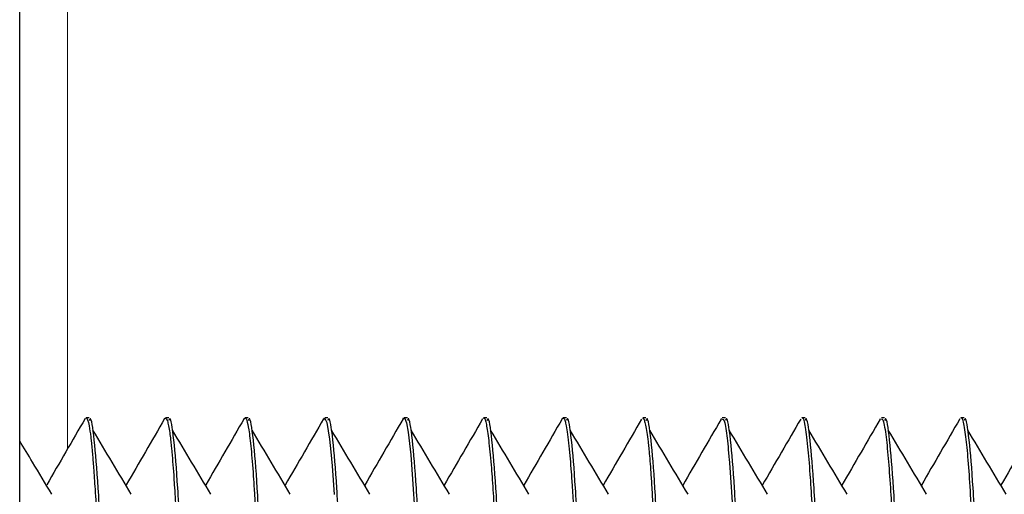
# Model space of a CAD drawing. Units: inches. Extents: x 0.3 to 10.7, y 0.4 to 8.2.
# Drawn here: x 6.4 to 6.4, y 7.8 to 7.8 of the extents above; entities that cross this region are included whole.
import ezdxf

# ---------------------------------------------------------------- set-up
doc = ezdxf.new("R2010")
doc.units = ezdxf.units.IN
doc.header["$MEASUREMENT"] = 0
doc.linetypes.add('PHANTOM', pattern=[0.49999999999999994, 0.25, -0.05, 0.05, -0.05, 0.05, -0.05])

msp = doc.modelspace()

# ---------------------------------------------------------------- linework, layer by layer
at = {"color": 7, "linetype": 'Continuous', "lineweight": 25}
for p, q in [((6.414089690673801, 7.158281741822616), (6.414089690673801, 7.842500498919148)), ((6.415455288231635, 7.812491136006535), (6.415392808953401, 7.812491136006535)), ((6.41693924442218, 7.812473499543607), (6.416949364305274, 7.812489018530997)), ((6.417017856847376, 7.812491136006535), (6.416955670899086, 7.812491136006535)), ((6.418580425463116, 7.812491136006535), (6.418517506189965, 7.812491136006535)), ((6.420142847413884, 7.812491136006535), (6.420081101460513, 7.812491136006535)), ((6.421622256990285, 7.812471794563303), (6.421635163507855, 7.812489027697557)), ((6.421705416029625, 7.812491136006535), (6.421642056761557, 7.812491136006535)), ((6.423267837980394, 7.812491136006535), (6.42320418538238, 7.812491136006535)), ((6.424830406596134, 7.812491136006535), (6.424767047328066, 7.812491136006535)), ((6.426392828546902, 7.812491136006535), (6.426330349268668, 7.812491136006535)), ((6.427870331478663, 7.812455973079407), (6.42787825138717, 7.812481978612323)), ((6.427955397162643, 7.812491136006535), (6.42789233122452, 7.812491136006535)), ((6.429517819113411, 7.812491136006535), (6.429455046505232, 7.812491136006535)), ((6.430995762040088, 7.812462719668137), (6.430999575329371, 7.812476157846231)), ((6.431080387729152, 7.812491136006535), (6.431017615120973, 7.812491136006535)), ((6.43264280967992, 7.812491136006535), (6.432580037071741, 7.812491136006535))]:
    msp.add_line(p, q, dxfattribs=at)
at = {"color": 8, "linetype": 'PHANTOM', "lineweight": 18}
msp.add_line((6.415027173177256, 7.811876719770991), (6.415027173177256, 7.842336032485744), dxfattribs=at)
at = {"color": 7, "linetype": 'Continuous', "lineweight": 25, "flags": 128}
for points in [[(6.420062328344048, 7.812454708094021), (6.420078314826037, 7.812490769344104), (6.420125247617198, 7.812401441209365), (6.420177753677311, 7.812072352511024), (6.420203713377422, 7.811824433708337), (6.420227033108031, 7.811550756869876), (6.420247566204164, 7.811265740995736), (6.420265459330794, 7.810981760942965)], [(6.421642056761557, 7.812486250229643), (6.421657749913601, 7.812479861136784), (6.421688549557802, 7.812395088782748), (6.421722135836476, 7.812211565069497), (6.421771708597141, 7.81176392524067), (6.421808668170181, 7.811287731575033), (6.421850027692392, 7.810605886118436)]]:
    msp.add_lwpolyline(points, dxfattribs=at)
at = {"color": 7, "linetype": 'Continuous', "lineweight": 25}
for points, knots in [([(6.415375355821688, 7.812477972825264), (6.415249547921828, 7.812260620366648), (6.414998005694128, 7.811826042556365), (6.414746095924137, 7.811391587639991), (6.4146201778789, 7.811174423717309)], [0, 0, 0, 0, 0.5001462418795986, 1, 1, 1, 1]), ([(6.415392808953401, 7.812485663569753), (6.415394571269047, 7.812487309721645), (6.41541428124429, 7.812505720505821), (6.415443421021167, 7.812390956458032), (6.415476817686863, 7.812198582089793), (6.415485866969192, 7.812108308306215), (6.415486511580613, 7.812105706033179), (6.415486249873566, 7.812104451144426), (6.415486540086232, 7.812103795822874), (6.415486527823433, 7.812103618217616), (6.415486527873079, 7.812103543014198), (6.415486527901305, 7.812103460403719), (6.415486509541608, 7.812102824689905), (6.415486807432691, 7.812101611488016), (6.415487059445889, 7.812097626618829), (6.415488974114279, 7.812085762849604), (6.415497740755643, 7.811993744692765), (6.415517107985074, 7.811814069735637), (6.415542490839062, 7.811488525571161), (6.415571507415669, 7.811069632391566), (6.415602817706319, 7.810534460545211), (6.4156392401123, 7.809837044618849), (6.415672021541808, 7.809154651993381), (6.415702473165415, 7.808499777732364), (6.415725879413738, 7.807993131390504), (6.415749322240713, 7.807475546567531), (6.415770986274409, 7.807011837997465), (6.41579041278812, 7.80657012377768), (6.415809326117552, 7.806114976142067), (6.415832397329284, 7.805552275208331), (6.415856548774193, 7.804951246311959), (6.415882802440428, 7.804331779394266), (6.415912057138184, 7.803712306640174), (6.415952199991419, 7.802936802869686), (6.415999771541023, 7.802151673030374), (6.416041986652721, 7.801592797706573), (6.416071261339572, 7.801283321982271), (6.416090019825776, 7.801115661925376), (6.416106700763197, 7.800992129766912), (6.416130512343258, 7.800850154761044), (6.416152038509871, 7.800754349008455), (6.416169588339417, 7.800782543268955), (6.416172479946574, 7.800787188711533)], [0, 0, 0, 0, 0.006650793776028773, 0.07438337217109808, 0.115088947982903, 0.1157613494307048, 0.1160980782366248, 0.1162664011316558, 0.1163508794188988, 0.1163718612204983, 0.1163729193888039, 0.1163747919245526, 0.1164405398236612, 0.1165953706378669, 0.1169985431940382, 0.1181801963797768, 0.1220425508194533, 0.1574670797574336, 0.1871735927260476, 0.2248661614701077, 0.2705386929381989, 0.3110530446287932, 0.3682276095762237, 0.3968448382470152, 0.4254631218944778, 0.4540823491826104, 0.482702811472797, 0.5013813831629484, 0.5261258344128745, 0.5569344867437199, 0.5938038307055591, 0.6267216787288492, 0.6641590772963925, 0.7061137315248711, 0.7776857221649455, 0.8391770337463061, 0.866161307684393, 0.8906140598424512, 0.9125345101991029, 0.9319223404445522, 0.9887831476084776, 1, 1, 1, 1]), ([(6.416236132544588, 7.800807098481534), (6.416231699759614, 7.800796165841689), (6.416204092754489, 7.800728078297176), (6.416158940406311, 7.801039545246775), (6.416087786634681, 7.801767494002118), (6.416010628889357, 7.802972722613261), (6.415935524555956, 7.80450141147255), (6.4158672577838, 7.806259048618293), (6.415785788451587, 7.808102443521283), (6.41570357069461, 7.809800129700788), (6.415633305822673, 7.81119670864328), (6.415556106250402, 7.812114797414594), (6.415492910641885, 7.812533817617152), (6.415461403180538, 7.812455713352323), (6.415455288231635, 7.812440554924186)], [0, 0, 0, 0, 0.01648426716927301, 0.1026626039619351, 0.1948800723083039, 0.2894524858455131, 0.3823349312202192, 0.478886145351047, 0.5794131844547898, 0.6801399750337325, 0.7768526357259241, 0.8760954525415627, 0.9759526809119946, 0.9999999999999999, 0.9999999999999999, 0.9999999999999999, 0.9999999999999999]), ([(6.416937337777538, 7.812476992003262), (6.416811472206491, 7.81225960423745), (6.416559828412526, 7.811824979568488), (6.41630792243765, 7.811390424841933), (6.416182013169779, 7.811173222897847)], [0, 0, 0, 0, 0.5001735551032829, 0.9999999999999999, 0.9999999999999999, 0.9999999999999999, 0.9999999999999999]), ([(6.416955670899086, 7.812487698546246), (6.416958986600688, 7.81248812857275), (6.416964828640746, 7.812488886250119), (6.416976833058158, 7.812470349669913), (6.416993261020369, 7.812430190102057), (6.4170143657592, 7.812340948219686), (6.41703532075987, 7.812212611866912), (6.417053155905745, 7.812072386969053), (6.417067192200526, 7.811944265877662), (6.417076759499304, 7.811846765677632), (6.417085594528602, 7.811748934202321), (6.41709719541891, 7.811604193058634), (6.417112429585318, 7.811401261037104), (6.417128003595226, 7.81116439555452), (6.417142959724984, 7.810926658082881), (6.417159358159473, 7.810637638443898), (6.417185705732734, 7.810155086117995), (6.417220665383873, 7.809441666576295), (6.417265649855303, 7.808473786907755), (6.417311946535987, 7.807446968232142), (6.417350051574326, 7.806608877240029), (6.417378422955105, 7.80599067318164), (6.417395702741401, 7.805589448305921), (6.417411876481955, 7.805193230198934), (6.41742758065922, 7.804803907375204), (6.417439068080567, 7.804477789935598), (6.417453178992052, 7.804152599065773), (6.417465733443425, 7.803889283440676), (6.417479010050372, 7.803626571658303), (6.417490099909251, 7.803409312024988), (6.417502742277353, 7.803172915554066), (6.417516802821106, 7.802920532723111), (6.417536730874621, 7.802583224962603), (6.417564752646067, 7.802134099686859), (6.417603055530203, 7.801591182280167), (6.417638125968895, 7.80121931914934), (6.417666445714119, 7.801001157644957), (6.417685939597993, 7.80088940512574), (6.417708626083295, 7.800790784020833), (6.417725592436443, 7.800792084099045), (6.417735635222205, 7.800792853646092)], [0, 0, 0, 0, 0.01388131900191844, 0.02445793723992782, 0.04603076966004428, 0.07429889987840682, 0.1015703359477815, 0.1227582589111339, 0.1405341586428689, 0.1535562657764549, 0.1584432753336332, 0.1744371156332327, 0.2008241733079153, 0.2179187222519315, 0.237612218635328, 0.2599034610950208, 0.2847930254721872, 0.3417976070715113, 0.3988057774867101, 0.4558169149461729, 0.512831601227825, 0.5348541571859525, 0.556873778643645, 0.578891581044503, 0.6009072886353655, 0.6229210333897557, 0.6354687300438132, 0.6586113380422947, 0.670837310881159, 0.684758744154828, 0.7003753326214429, 0.7176875404760058, 0.7366947528955822, 0.7731005044628405, 0.8226389323482631, 0.8852896950156923, 0.9091265385307606, 0.9344252009310863, 0.9611847252795993, 0.9999999999999999, 0.9999999999999999, 0.9999999999999999, 0.9999999999999999]), ([(6.417798554495356, 7.800807098481534), (6.417794120628242, 7.800796165826266), (6.417766506970254, 7.800728078399252), (6.417721580905585, 7.801039546676478), (6.417650318163789, 7.801767493181246), (6.417573270633208, 7.802972726809378), (6.417497838498174, 7.804501403602185), (6.417429898829913, 7.806259053367024), (6.41734833723615, 7.808102442767415), (6.41726614438959, 7.809800129893871), (6.417195873058467, 7.811196708590823), (6.4171186752566, 7.812114797429438), (6.417055479238861, 7.812533817616439), (6.417023971793228, 7.812455713352207), (6.417017856847376, 7.812440554924186)], [0, 0, 0, 0, 0.01648427214318196, 0.1026623129284173, 0.1948798091001839, 0.2894522511733645, 0.3823350666609222, 0.4788859881118541, 0.5794130575482974, 0.680139878520213, 0.7768525683941672, 0.8760954151550092, 0.9759526736560351, 1, 1, 1, 1]), ([(6.418499026403444, 7.812475754517557), (6.418373161721033, 7.812258324746268), (6.41812152325007, 7.811823622221777), (6.417869611949676, 7.811389017022525), (6.417743701795686, 7.811171792914366)], [0, 0, 0, 0, 0.5001806040689625, 1, 1, 1, 1]), ([(6.418499466398362, 7.812466954619214), (6.41850545306897, 7.812477633343011), (6.418522348611827, 7.81250777076786), (6.418552794157076, 7.812451460618546), (6.418592332050255, 7.812268839246334), (6.418635766721415, 7.811909213965369), (6.418670566128612, 7.81147808656643), (6.418696351818534, 7.811093703781916), (6.418713185145517, 7.810815200340478), (6.418729849885498, 7.810516009570953), (6.418746676774575, 7.810197632223006), (6.418759864929116, 7.809911037664888), (6.418775035036747, 7.809609491849761), (6.418790433241361, 7.809302355358552), (6.418809413656513, 7.808907521069656), (6.418830969886739, 7.808455099569674), (6.418853845380466, 7.80795218431292), (6.418876870932523, 7.807445035749701), (6.418896973282187, 7.806982699913206), (6.418915289287832, 7.806563749418356), (6.418931107490359, 7.806190439179676), (6.418961601438443, 7.805459023083083), (6.41900119318499, 7.80451231432946), (6.419045792267465, 7.803560968811587), (6.419074616487084, 7.802997208828971), (6.419097588592421, 7.80261088196469), (6.41912554844674, 7.802157250734768), (6.419163031839751, 7.80163549952603), (6.419198052493273, 7.801259166676051), (6.419223665708494, 7.801048558505014), (6.419240944800961, 7.800935880833757), (6.419257700975346, 7.800851636272041), (6.419274596908169, 7.800796117529145), (6.419286870164206, 7.800777199261558), (6.419294499965341, 7.800772696018149), (6.419296999577383, 7.800772696252366), (6.419298350502918, 7.80077269637895)], [0, 0, 0, 0, 0.02264209425229883, 0.06390037114145272, 0.110973981399885, 0.1656646567772251, 0.2203518749762091, 0.2422497237247714, 0.2641471346130647, 0.2860439313286471, 0.3079403958656177, 0.3298360438109627, 0.3420570614655116, 0.3648000812933729, 0.3858086256237879, 0.4114929727080763, 0.4418505714432746, 0.4689175405326553, 0.4935766925922055, 0.515828289795781, 0.5356713994778194, 0.5531062837297739, 0.6330663687892408, 0.6898907692866121, 0.7235000775770584, 0.7439258586774137, 0.7714122230745335, 0.826331027513726, 0.8812472509871583, 0.9032371024490596, 0.9252268216955484, 0.9472159412301394, 0.9692050717524303, 0.9911938501711188, 0.9952406803650697, 1, 1, 1, 1]), ([(6.419361123111097, 7.800807098481534), (6.41935669032613, 7.800796165841689), (6.41932908332105, 7.800728078297176), (6.419283930971404, 7.801039545246764), (6.419212777206707, 7.801767494002162), (6.419135619434969, 7.802972722613098), (6.419060515200087, 7.804501411473161), (6.418992248042406, 7.80625904861587), (6.418910780219472, 7.808102443530735), (6.41882855684966, 7.809800129666079), (6.41875831229498, 7.811196708768427), (6.418681035572726, 7.812114795831302), (6.418618057766118, 7.812533817567956), (6.418586542034598, 7.812455713380663), (6.418580425463116, 7.812440554924186)], [0, 0, 0, 0, 0.01648427301542579, 0.1026626403712739, 0.1948801414226094, 0.2894525884999679, 0.382335066815475, 0.4788863151882345, 0.5794133899439371, 0.6801402162456814, 0.7768529112370618, 0.8760957632492102, 0.975952672383602, 0.9999999999999999, 0.9999999999999999, 0.9999999999999999, 0.9999999999999999]), ([(6.420060715029352, 7.812474315367516), (6.419934851127441, 7.812256851804569), (6.419683217331471, 7.811822087102391), (6.419431301353795, 7.811387458531494), (6.419305390421592, 7.811170225432474)], [0, 0, 0, 0, 0.500186794966559, 1, 1, 1, 1]), ([(6.420923691726838, 7.800807098481534), (6.420919204574181, 7.800796165766156), (6.420891259558406, 7.800728079180498), (6.420846675524886, 7.801039546090059), (6.420775279226893, 7.801767493347521), (6.42069826901959, 7.802972726765306), (6.420622826896498, 7.804501403614403), (6.420554890013973, 7.806259053363544), (6.42047332763378, 7.808102442768368), (6.420391134999353, 7.809800129893627), (6.420320863613225, 7.811196708590888), (6.420243665826434, 7.812114797429419), (6.420180469805208, 7.81253381761644), (6.420148962359711, 7.812455713352207), (6.420142847413884, 7.812440554924186)], [0, 0, 0, 0, 0.01648461699550207, 0.1026626275639382, 0.1948800914012778, 0.2894525003143114, 0.3823352832341598, 0.478886170831226, 0.5794132050196381, 0.6801399906734831, 0.7768526466368504, 0.8760954585999511, 0.975952682087803, 1, 1, 1, 1]), ([(6.421622403655258, 7.812472766218745), (6.421496549002775, 7.812255275354418), (6.42124492178841, 7.811820435487467), (6.420992901444868, 7.811385839313608), (6.420866932382526, 7.811168612117778)], [0, 0, 0, 0, 0.5001631194784869, 1, 1, 1, 1]), ([(6.422486113677606, 7.800807098481534), (6.422481680886962, 7.800796165841454), (6.422454073846529, 7.800728078295478), (6.422408922683622, 7.801039545294167), (6.42233776330999, 7.801767493817501), (6.422260626911643, 7.802972723312739), (6.422185443040939, 7.804501407142242), (6.422117487823717, 7.806259057026859), (6.422035720596424, 7.808102439047199), (6.421953494864092, 7.809800126735333), (6.421883552044776, 7.811196713995328), (6.421805955754544, 7.812114793339885), (6.421743051720227, 7.812533817656949), (6.42171153315171, 7.812455713395127), (6.421705416029625, 7.812440554924186)], [0, 0, 0, 0, 0.01648427225563803, 0.1026626356393808, 0.1948801324402572, 0.2894525751586131, 0.3823350491930112, 0.4788859713026156, 0.5794133911697318, 0.680140212828808, 0.7768525807660439, 0.8760957689601642, 0.9759526734919838, 1, 1, 1, 1]), ([(6.423184092281164, 7.812471226236535), (6.423058237496006, 7.812253728265357), (6.422806609487157, 7.811818873274762), (6.422554589938548, 7.811384310562746), (6.422428621008432, 7.81116709963525)], [0, 0, 0, 0, 0.5001620675442137, 1, 1, 1, 1]), ([(6.42320418538238, 7.812476982836701), (6.423206869283041, 7.812481431549217), (6.423224086717863, 7.812509970391545), (6.42325696725236, 7.812379664666654), (6.423303111376646, 7.812079505435174), (6.423341565652656, 7.811687782231284), (6.423369707939261, 7.811335239228077), (6.423386708347172, 7.811082041987042), (6.423403274277073, 7.810807685341271), (6.423418567965122, 7.810513360430704), (6.423430330556206, 7.810246261322503), (6.423444304740146, 7.809962618027088), (6.423457816556954, 7.809700627489343), (6.423472965359264, 7.809397341462051), (6.423487841533457, 7.80909695210131), (6.423504831834284, 7.808742294523242), (6.423532146385343, 7.808158669226188), (6.423568729342573, 7.807339310924284), (6.423613560733498, 7.806302851900759), (6.423654665487716, 7.805276460368914), (6.423697636407971, 7.804436208368251), (6.423707551204546, 7.80395019143577), (6.423721914384101, 7.803778320381599), (6.42372191291699, 7.803774210523859), (6.423721889618315, 7.80377192430449), (6.423722567709516, 7.803764390756704), (6.423723217058259, 7.803739867062072), (6.423730021283501, 7.803626009863991), (6.423742411223046, 7.803364600521678), (6.423762954367271, 7.802998694928635), (6.423786561385659, 7.802587319471262), (6.423810506993164, 7.802210138957855), (6.423843147258951, 7.801752947429231), (6.423875709496331, 7.801365762079385), (6.423907352937705, 7.801079987663664), (6.423928762977139, 7.800927552512988), (6.423954739135085, 7.800803208699427), (6.423973954996578, 7.800786785435017), (6.423986643010029, 7.800775941341464)], [0, 0, 0, 0, 0.01053138938771754, 0.06755969512158867, 0.124591588029264, 0.1816269658487616, 0.2036458847300356, 0.2256623260411912, 0.2476772159186003, 0.2696895312609299, 0.2917003232549975, 0.304042010699639, 0.3271330541460534, 0.3427127472320234, 0.3609802930933588, 0.3819346830532263, 0.4055763880101905, 0.4616754362690595, 0.5177729088944222, 0.5738675160983556, 0.6299594330760125, 0.6613978146036562, 0.6620473002733066, 0.6620735493389405, 0.6621653906826733, 0.6624739356476753, 0.663483474495575, 0.6667505212548033, 0.6838688010003164, 0.713496305603496, 0.7402015130881636, 0.7724643646979168, 0.8021295111762704, 0.8604112401770476, 0.8966042537419562, 0.9269014502388487, 0.9517338640793603, 1, 1, 1, 1]), ([(6.424048682293346, 7.800807098481534), (6.424044195140689, 7.800796165766156), (6.424016250124915, 7.800728079180498), (6.423971666091393, 7.801039546090059), (6.423900269793402, 7.801767493347521), (6.423823259586098, 7.802972726765306), (6.423747817463008, 7.804501403614403), (6.423679880580482, 7.806259053363544), (6.423598318200289, 7.808102442768368), (6.423516125565863, 7.809800129893627), (6.423445854179734, 7.811196708590888), (6.423368656392944, 7.812114797429419), (6.423305460371718, 7.81253381761644), (6.42327395292622, 7.812455713352207), (6.423267837980394, 7.812440554924186)], [0, 0, 0, 0, 0.01648461699550207, 0.1026626275639382, 0.1948800914012778, 0.2894525003143114, 0.3823352832341598, 0.478886170831226, 0.5794132050196381, 0.6801399906734831, 0.7768526466368504, 0.8760954585999511, 0.975952682087803, 1, 1, 1, 1]), ([(6.424745927572043, 7.812469832919297), (6.424620063109582, 7.812252351573515), (6.424368425956095, 7.81181754745392), (6.424116513337588, 7.811383019427455), (6.423990602964284, 7.811165834649863)], [0, 0, 0, 0, 0.5001823487417116, 1, 1, 1, 1]), ([(6.42474636756696, 7.812466221294352), (6.42474888368193, 7.812472600965021), (6.424754318804593, 7.812486381850645), (6.424760118976405, 7.812489045476894), (6.424763234038783, 7.81249047601416)], [0, 0, 0, 0, 0.4629361887096463, 1, 1, 1, 1]), ([(6.424767047328066, 7.812488606035762), (6.424771923772261, 7.812487762444269), (6.424782537858739, 7.812485926279906), (6.424800492760162, 7.812446239513794), (6.424822036761398, 7.812366039666011), (6.424847135915885, 7.812221794961967), (6.424873029291109, 7.812014399455557), (6.424897260644575, 7.811765895032412), (6.424918088448424, 7.811509765968871), (6.424948132896001, 7.811087406502399), (6.424985821919238, 7.810438832299774), (6.425027550772117, 7.809606046749567), (6.425061047670236, 7.808897077646998), (6.425086643781125, 7.808335911815763), (6.425118289049326, 7.807638770443157), (6.4251560386802, 7.806777215857767), (6.425191158472537, 7.805951854866936), (6.425216576386054, 7.805345120920918), (6.425233525255939, 7.804946645012774), (6.425249973131836, 7.804556493867442), (6.42526667195664, 7.804176607859168), (6.425277662012371, 7.80391262591414), (6.425286019773448, 7.803739356210353), (6.425294484319457, 7.803567114308952), (6.425308447566978, 7.803303744145297), (6.425327758823152, 7.802949652216959), (6.425350032615934, 7.802567861367246), (6.425378475360934, 7.802128064379217), (6.425409250930457, 7.801708351874956), (6.42543889030903, 7.801368037580064), (6.425471753307479, 7.801063358273783), (6.42549961075342, 7.800847715359529), (6.425549955930845, 7.800741929555171), (6.42554994496491, 7.800772473278723), (6.425549944950632, 7.800772513047734)], [0, 0, 0, 0, 0.01833610227327685, 0.03991042803686064, 0.06641124355395457, 0.09783677733490062, 0.1318445225723304, 0.1621340030299269, 0.1887040291620108, 0.2115544388189627, 0.2792545210346662, 0.3392644401318982, 0.3750177208313412, 0.4073411038841077, 0.4362325866264855, 0.4921141984749287, 0.5479922664468924, 0.5703666681917309, 0.5927407917342561, 0.6151143567427653, 0.6374876897224564, 0.6598601591637205, 0.6632786694686844, 0.6698236045009657, 0.6922905322600105, 0.714215141624925, 0.7416946199006629, 0.7747268801111773, 0.8181984385560486, 0.8559514407196923, 0.8879827590962894, 0.9438068068548919, 0.9999268344687287, 0.9999999999999999, 0.9999999999999999, 0.9999999999999999, 0.9999999999999999]), ([(6.425611104244115, 7.800807098481534), (6.425606671778054, 7.800796165849246), (6.42557906675909, 7.80072807835179), (6.425533847817022, 7.801039543183203), (6.425463009170032, 7.801767498901611), (6.425385549934724, 7.802972719678827), (6.425310452361001, 7.804501407620172), (6.425242473048748, 7.806259056890732), (6.425160712623633, 7.808102439084426), (6.425078485056482, 7.809800126725799), (6.425008542712927, 7.811196713997919), (6.424930946292293, 7.812114793339152), (6.424868042288117, 7.812533817656984), (6.424836523718444, 7.812455713395133), (6.424830406596134, 7.812440554924186)], [0, 0, 0, 0, 0.01648427195980496, 0.1026626337969578, 0.1948797920063192, 0.2894525879103697, 0.3823350602778633, 0.4788859806547279, 0.5794133987177404, 0.6801402185691344, 0.7768525847707332, 0.876095771183797, 0.9759526739235462, 1, 1, 1, 1]), ([(6.426307909527894, 7.812468778764808), (6.42618204435737, 7.81225132750874), (6.425930402962628, 7.811816578664888), (6.425678494587409, 7.811382148142634), (6.425552584920135, 7.811165009659393)], [0, 0, 0, 0, 0.5001767322545143, 1, 1, 1, 1]), ([(6.426330349268668, 7.812474672863386), (6.426333624123259, 7.812480071299003), (6.426343973663692, 7.81249713200388), (6.426361432077228, 7.812443887458739), (6.426384524639867, 7.812355330626039), (6.426408167718071, 7.812213683944997), (6.426429884549732, 7.81205740057044), (6.426447982073462, 7.811897780821413), (6.426463140647512, 7.811737624401466), (6.426480350633925, 7.811523148884201), (6.426499876497025, 7.811243363269316), (6.426521880817838, 7.810878224079026), (6.426550241242914, 7.810366841047181), (6.426588955771441, 7.809625923236194), (6.426625355047275, 7.808860980038502), (6.426655769311838, 7.808196480662279), (6.426676583148547, 7.807732427719797), (6.426707321812601, 7.807040449609346), (6.426744343773046, 7.80618056302952), (6.426777471445089, 7.805371025558016), (6.426799781550937, 7.804814006990024), (6.42681615150636, 7.804435886910395), (6.426833209397595, 7.804061018873951), (6.42685069863853, 7.803691825276242), (6.426886155795408, 7.803004790336268), (6.426933433044256, 7.802190727284189), (6.426986277370264, 7.801498070317457), (6.427023248026592, 7.801148578059784), (6.427048021065897, 7.800963829808497), (6.427072965337881, 7.800836957570779), (6.427094995051746, 7.800752801299701), (6.427109875046275, 7.80078341877025), (6.427112513566373, 7.800788847859033)], [0, 0, 0, 0, 0.01332378664819469, 0.04210723401588342, 0.07089367167430081, 0.09968262906287177, 0.1284749911408693, 0.1436696631982292, 0.1624979763024804, 0.184959102510066, 0.2110526132425381, 0.2407778675933754, 0.2762750786498287, 0.3258008566679577, 0.3893324851594707, 0.4136634032438827, 0.4395554976492634, 0.4670087300903755, 0.5276864673633879, 0.5789031012975452, 0.6003349442342757, 0.6221962505715412, 0.6444870177084077, 0.6672061317684614, 0.6903551522676098, 0.7767931841939469, 0.843401985756511, 0.8901162774052033, 0.9168905398806911, 0.9433419035681475, 0.9899533883667648, 1, 1, 1, 1]), ([(6.427173672859856, 7.800807098481534), (6.427169185707198, 7.800796165766156), (6.427141240691424, 7.800728079180498), (6.427096656657903, 7.801039546090059), (6.427025260359911, 7.801767493347521), (6.426948250152607, 7.802972726765306), (6.426872808029517, 7.804501403614403), (6.42680487114699, 7.806259053363544), (6.4267233087668, 7.808102442768368), (6.426641116132372, 7.809800129893627), (6.426570844746243, 7.811196708590888), (6.426493646959452, 7.812114797429419), (6.426430450938225, 7.81253381761644), (6.426398943492729, 7.812455713352207), (6.426392828546902, 7.812440554924186)], [0, 0, 0, 0, 0.01648461699550207, 0.1026626275639382, 0.1948800914012778, 0.2894525003143114, 0.3823352832341598, 0.478886170831226, 0.5794132050196381, 0.6801399906734831, 0.7768526466368504, 0.8760954585999511, 0.975952682087803, 1, 1, 1, 1]), ([(6.42787018481369, 7.812468201271479), (6.427744309453712, 7.812250798603342), (6.427492655855478, 7.811816161008566), (6.427240857473229, 7.811381808678687), (6.427115006870904, 7.811164716329449)], [0, 0, 0, 0, 0.5001929670819685, 1, 1, 1, 1]), ([(6.42789233122452, 7.812468622933276), (6.427903923834153, 7.812466751878603), (6.427933274776509, 7.812462014617575), (6.427979764515097, 7.812185320460968), (6.428022535967886, 7.811759871048784), (6.42805604403897, 7.81131630392102), (6.428081000321352, 7.81092568932347), (6.428110340624764, 7.810399812485886), (6.428145974308304, 7.809687603665816), (6.428181732449707, 7.808931290130326), (6.428208891031885, 7.808336653861812), (6.428227549337084, 7.807931162892132), (6.428246557698991, 7.807519048964501), (6.428265383946544, 7.80710238387136), (6.42827987816649, 7.806799964583436), (6.428288998068695, 7.806596562552274), (6.428297198061265, 7.806398730323258), (6.428308043907295, 7.806130602616035), (6.428321966481919, 7.80579399300921), (6.428335176003479, 7.805465141990006), (6.42835083892194, 7.805088824452461), (6.42836961569898, 7.804636517591569), (6.428393439091986, 7.804103144209585), (6.428422854897772, 7.803493060577917), (6.428459991509751, 7.802810334702225), (6.42850196168768, 7.802130080511234), (6.428546129495137, 7.801531417757106), (6.428589706371136, 7.801095466554456), (6.428631149099332, 7.800820989911671), (6.42865905903342, 7.800791377786156), (6.428672735542555, 7.800776867164102)], [0, 0, 0, 0, 0.043799322038969, 0.1108940451733833, 0.170855439528977, 0.2068872333267871, 0.2397374725705281, 0.2694055427217913, 0.3263136190608986, 0.3832255310489802, 0.4060170380024751, 0.4288092194065366, 0.4516022678756581, 0.4743957306728932, 0.4971900626089746, 0.5009476364873818, 0.5075793260591096, 0.5294617980843366, 0.5447155463072931, 0.5628429831545624, 0.5838433119282821, 0.6077164090376654, 0.6400144560195135, 0.6777033113376072, 0.7207809865850144, 0.7770007410197081, 0.8332567071489624, 0.8895485547825306, 0.9458762534258368, 1, 1, 1, 1]), ([(6.428736094810624, 7.800807098481534), (6.42873166234416, 7.80079616584923), (6.428704057322687, 7.800728078351683), (6.428658838464898, 7.801039543186194), (6.428587999419564, 7.801767498889963), (6.428510541702202, 7.802972719722957), (6.428435438466674, 7.804501407456256), (6.42836748130999, 7.806259057540938), (6.428285634244835, 7.808102434375071), (6.428203729247431, 7.809800133963412), (6.428133464475714, 7.811196710581802), (6.428055956350732, 7.812114794022449), (6.427993031917764, 7.812533817624143), (6.427961514132679, 7.812455713389795), (6.427955397162643, 7.812440554924186)], [0, 0, 0, 0, 0.0164842724272694, 0.1026626367082863, 0.1948797975327613, 0.289452596118727, 0.3823350711202013, 0.4788859942350771, 0.5794134151488672, 0.6801398869019858, 0.7768525784426719, 0.8760957676700948, 0.9759526732416071, 0.9999999999999999, 0.9999999999999999, 0.9999999999999999, 0.9999999999999999]), ([(6.429432606764458, 7.812468173771797), (6.429306787883212, 7.812250822684083), (6.429055228695004, 7.811816256245081), (6.428803433673449, 7.811382052757977), (6.428677575486644, 7.811165018825954)], [0, 0, 0, 0, 0.5001561745372057, 1, 1, 1, 1]), ([(6.429455046505232, 7.812484031921936), (6.42945631460989, 7.812486334892945), (6.429474387778836, 7.812519157092488), (6.429513578422123, 7.812368493040964), (6.429566054981633, 7.811992728775501), (6.429611936849183, 7.811441480986591), (6.429648605973626, 7.810858454238979), (6.429683092493487, 7.81019819452434), (6.429726666011783, 7.80934600959506), (6.429778005067299, 7.80825502279849), (6.429830583985505, 7.80708107764917), (6.429875568856002, 7.80602283185429), (6.42991178390456, 7.805135150225866), (6.429946952601261, 7.804288356560932), (6.429991326611722, 7.803373768576389), (6.430042732659021, 7.802455886177379), (6.430094946711053, 7.801714256314484), (6.430139240978193, 7.801226216197304), (6.430174940721685, 7.800944222189665), (6.430205686040557, 7.800788926027844), (6.43022678192199, 7.800792393345048), (6.430236330813103, 7.800793962799945)], [0, 0, 0, 0, 0.005026116885107754, 0.07163277810674365, 0.1410986291088384, 0.1992139931876441, 0.245914749967533, 0.2885662598955154, 0.3434967718449037, 0.4111676569565639, 0.4792518646360976, 0.5364717275196295, 0.5830109614960097, 0.6261893677875615, 0.6820429100974587, 0.7508046351402355, 0.8172817569905292, 0.8737111133112201, 0.9201700397537014, 0.9638655725122629, 1, 1, 1, 1]), ([(6.430298663426364, 7.800807098481534), (6.430294176273707, 7.800796165766156), (6.430266231257932, 7.800728079180498), (6.430221647224411, 7.801039546090059), (6.430150250926419, 7.801767493347521), (6.430073240719116, 7.802972726765306), (6.429997798596026, 7.804501403614403), (6.429929861713499, 7.806259053363544), (6.429848299333307, 7.808102442768368), (6.429766106698881, 7.809800129893627), (6.429695835312752, 7.811196708590888), (6.429618637525962, 7.812114797429419), (6.429555441504735, 7.81253381761644), (6.429523934059238, 7.812455713352207), (6.429517819113411, 7.812440554924186)], [0, 0, 0, 0, 0.01648461699550207, 0.1026626275639382, 0.1948800914012778, 0.2894525003143114, 0.3823352832341598, 0.478886170831226, 0.5794132050196381, 0.6801399906734831, 0.7768526466368504, 0.8760954585999511, 0.975952682087803, 1, 1, 1, 1]), ([(6.430995468710144, 7.812468760431686), (6.430869639308609, 7.812251475693203), (6.430618065929488, 7.811817053728024), (6.430366382887636, 7.811382931871775), (6.430240584097302, 7.811165944648592)], [0, 0, 0, 0, 0.5001697793858251, 1, 1, 1, 1]), ([(6.431017615120973, 7.81246678962112), (6.431027333559542, 7.812468494590719), (6.43105544936665, 7.812473427131684), (6.43110197249121, 7.812213387495625), (6.431151184402262, 7.811740358388147), (6.431193001239229, 7.811167218869809), (6.431227747877048, 7.810538602609823), (6.431266880111395, 7.80979100978855), (6.431305102842799, 7.809007925939917), (6.431340457807067, 7.80824993155828), (6.431375697301572, 7.807471684793094), (6.431415228977383, 7.806558516013795), (6.431456110199483, 7.805581856028797), (6.431491366026632, 7.804707316713137), (6.431530855682992, 7.803831581792458), (6.431570101066577, 7.803076728247696), (6.431605340553613, 7.802478293759607), (6.431640488983299, 7.801952328741424), (6.431679110810702, 7.801455649845794), (6.431719515639987, 7.801066299768213), (6.431754666842524, 7.800852521104784), (6.431781093227296, 7.800752190242266), (6.431796402538156, 7.800781704478707), (6.431798752763871, 7.800786235389213)], [0, 0, 0, 0, 0.03702656128753633, 0.1071192298523678, 0.1683456037256287, 0.2226781604361099, 0.2680845586288179, 0.3150801454294346, 0.3759127304419229, 0.4115642578990553, 0.445740019206151, 0.5059455197916, 0.5600346562579779, 0.6052025172063334, 0.6530837949011722, 0.7149969444970166, 0.7512640135392966, 0.7841939462412766, 0.8434842699116902, 0.8974448364300065, 0.9423594158816977, 0.9911512422598905, 1, 1, 1, 1]), ([(6.431861085377133, 7.800807098481534), (6.431856652910668, 7.80079616584923), (6.431829047889195, 7.800728078351683), (6.431783829031407, 7.801039543186194), (6.431712989986073, 7.801767498889963), (6.431635532268711, 7.802972719722957), (6.431560429033183, 7.804501407456256), (6.431492471876498, 7.806259057540938), (6.431410624811345, 7.808102434375071), (6.431328719813941, 7.809800133963412), (6.431258455042223, 7.811196710581802), (6.43118094691724, 7.812114794022449), (6.431118022484273, 7.812533817624143), (6.431086504699188, 7.812455713389795), (6.431080387729152, 7.812440554924186)], [0, 0, 0, 0, 0.0164842724272694, 0.1026626367082863, 0.1948797975327613, 0.289452596118727, 0.3823350711202013, 0.4788859942350771, 0.5794134151488672, 0.6801398869019858, 0.7768525784426719, 0.8760957676700948, 0.9759526732416071, 0.9999999999999999, 0.9999999999999999, 0.9999999999999999, 0.9999999999999999]), ([(6.432558477320802, 7.812469988750831), (6.432432695667967, 7.812252766219615), (6.432181213235181, 7.811818460823115), (6.431929634802413, 7.811384442392439), (6.431803886037905, 7.811167502963924)], [0, 0, 0, 0, 0.500160792306208, 1, 1, 1, 1]), ([(6.432580037071741, 7.812483646926383), (6.432581502057356, 7.812486061283432), (6.432600257333592, 7.81251697075646), (6.432629329188024, 7.812399620161269), (6.432665066203474, 7.812183932506678), (6.432697508773605, 7.811905369280409), (6.432734045268344, 7.811477592380997), (6.432769357467321, 7.810923895285317), (6.432796978941584, 7.810409964099333), (6.432821394956457, 7.809940553141832), (6.432857005759794, 7.809234520263861), (6.432894072656279, 7.808441458980018), (6.432929590992173, 7.807662600926955), (6.432961360617023, 7.806939885164995), (6.43299789224384, 7.806076094033047), (6.433032744899648, 7.805227760805118), (6.433060378924527, 7.804560193886728), (6.433085382362582, 7.804014272648391), (6.433121503928504, 7.803279715277637), (6.433158917056016, 7.80261341763803), (6.433194215780333, 7.802083889995044), (6.433225240657923, 7.801659596451141), (6.433261463173293, 7.801243574187984), (6.433296176243476, 7.800965730716517), (6.433324046594433, 7.800831262559678), (6.433343817054647, 7.800773673912417), (6.433356714389327, 7.800780470858942), (6.433361321379611, 7.800782898761091)], [0, 0, 0, 0, 0.005637444618143304, 0.07217260698803478, 0.1071954076569683, 0.1363666609473426, 0.1930822639291024, 0.2477100458360153, 0.277032545259746, 0.3071408378972635, 0.3439733980127778, 0.4117506053300247, 0.4454316873394691, 0.4741094933684649, 0.5304677435072364, 0.5855730262329472, 0.6140906222945101, 0.6448243884593612, 0.6823846490846216, 0.7514401965936739, 0.7835013643228028, 0.8117401877395476, 0.8678582621874192, 0.9235706040777131, 0.9511851554703697, 0.9825631015959949, 1, 1, 1, 1]), ([(6.433423653992874, 7.800807098481534), (6.433419221185019, 7.800796165840786), (6.433391614037395, 7.800728078290643), (6.433346466472679, 7.801039545429214), (6.433275290092764, 7.80176749329141), (6.433198218404248, 7.802972726780179), (6.433122792734101, 7.80450140361028), (6.433054851262742, 7.806259053364717), (6.432973290178004, 7.808102442768047), (6.43289109719414, 7.80980012989371), (6.432820825898618, 7.811196708590867), (6.432743628086993, 7.812114797429425), (6.432680432071507, 7.812533817616439), (6.432648924625791, 7.812455713352207), (6.43264280967992, 7.812440554924186)], [0, 0, 0, 0, 0.01648426683507336, 0.1026626018805683, 0.1948800683573335, 0.2894524799771954, 0.3823352655555119, 0.478886155916034, 0.5794131929817062, 0.6801399815185285, 0.7768526402499817, 0.8760954550535858, 0.9759526813995266, 1, 1, 1, 1]), ([(6.434121925926377, 7.812471822062985), (6.433996210765874, 7.812254613687943), (6.433744833916914, 7.811820289325889), (6.433493149888829, 7.811386338744834), (6.43336733464348, 7.811169409608565)], [0, 0, 0, 0, 0.5001063583319848, 1, 1, 1, 1]), ([(6.416281598686026, 7.810990331677289), (6.416156196655264, 7.811199402310722), (6.415905378673531, 7.811617566785401), (6.41565460244895, 7.812037238159649), (6.415529207377714, 7.812247085492495)], [0, 0, 0, 0, 0.4999722503765153, 1, 1, 1, 1]), ([(6.417844020636794, 7.810990331677289), (6.417718676648919, 7.811199407445258), (6.417467962493896, 7.811617602648647), (6.417217180222397, 7.812037243271752), (6.417091775993455, 7.812247085492495)], [0, 0, 0, 0, 0.4999477905881775, 1, 1, 1, 1]), ([(6.419406589252535, 7.810990331677289), (6.419281187221773, 7.811199402310722), (6.41903036924004, 7.811617566785401), (6.41877959301546, 7.812037238159649), (6.418654197944224, 7.812247085492495)], [0, 0, 0, 0, 0.4999722503765153, 1, 1, 1, 1]), ([(6.420969011203303, 7.810990331677289), (6.420843667215428, 7.811199407445258), (6.420592953060403, 7.811617602648647), (6.420342170788907, 7.812037243271752), (6.420216766559964, 7.812247085492495)], [0, 0, 0, 0, 0.4999477905881775, 1, 1, 1, 1]), ([(6.422531579819044, 7.810990331677289), (6.422406177788281, 7.811199402310722), (6.42215535980655, 7.811617566785401), (6.421904583581968, 7.812037238159649), (6.421779188510732, 7.812247085492495)], [0, 0, 0, 0, 0.4999722503765153, 1, 1, 1, 1]), ([(6.424094148434785, 7.810990331677289), (6.423968746404022, 7.811199402310722), (6.42371792842229, 7.811617566785401), (6.423467152197709, 7.812037238159649), (6.423341757126473, 7.812247085492495)], [0, 0, 0, 0, 0.4999722503765153, 1, 1, 1, 1]), ([(6.425656570385553, 7.810990331677289), (6.425531159199113, 7.811199397176322), (6.425280335173167, 7.811617530930111), (6.425029662769886, 7.81203723304968), (6.424904325742213, 7.812247085492495)], [0, 0, 0, 0, 0.4999967047350583, 1, 1, 1, 1]), ([(6.427219139001293, 7.810990331677289), (6.427093736970532, 7.811199402310722), (6.426842918988799, 7.811617566785401), (6.426592142764218, 7.812037238159649), (6.426466747692982, 7.812247085492495)], [0, 0, 0, 0, 0.4999722503765153, 1, 1, 1, 1]), ([(6.428781560952062, 7.810990331677289), (6.428656149765621, 7.811199397176322), (6.428405325739676, 7.811617530930111), (6.428154653336395, 7.81203723304968), (6.428029316308723, 7.812247085492495)], [0, 0, 0, 0, 0.4999967047350583, 1, 1, 1, 1]), ([(6.430344129567803, 7.810990331677289), (6.43021872753704, 7.811199402310722), (6.429967909555308, 7.811617566785401), (6.429717133330727, 7.812037238159649), (6.429591738259491, 7.812247085492495)], [0, 0, 0, 0, 0.4999722503765153, 1, 1, 1, 1]), ([(6.431906551518571, 7.810990331677289), (6.431781140332131, 7.811199397176322), (6.431530316306185, 7.811617530930111), (6.431279643902904, 7.81203723304968), (6.431154306875231, 7.812247085492495)], [0, 0, 0, 0, 0.4999967047350583, 1, 1, 1, 1]), ([(6.433469120134311, 7.810990331677289), (6.43334371810355, 7.811199402310722), (6.433092900121816, 7.811617566785401), (6.432842123897236, 7.812037238159649), (6.432716728826, 7.812247085492495)], [0, 0, 0, 0, 0.4999722503765153, 1, 1, 1, 1]), ([(6.414719030070285, 7.810990331677289), (6.414593694419051, 7.811199387972247), (6.41438396963899, 7.811549202929515), (6.414174127161686, 7.811900193021539), (6.414089690673801, 7.812041424534974)], [0, 0, 0, 0, 0.5976196575196985, 1, 1, 1, 1])]:
    msp.add_open_spline(points, degree=3, knots=knots, dxfattribs=at)

doc.saveas('drawing.dxf')
